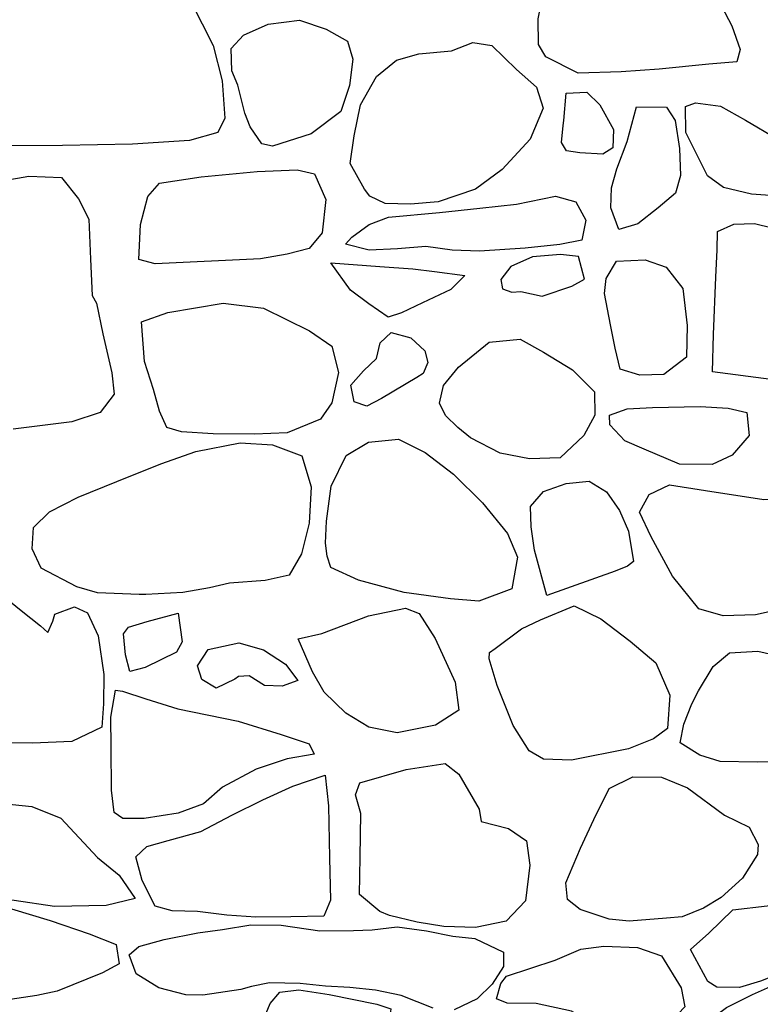
# Model space of a CAD drawing. Extents: x 2179.9 to 2222, y 10 to 39.8.
# Drawn here: x 2206.2 to 2206.8, y 23.6 to 24.3 of the extents above; entities that cross this region are included whole.
import ezdxf

# ---------------------------------------------------------------- set-up
doc = ezdxf.new("R2010")
doc.units = 0
doc.header["$LTSCALE"] = 50
doc.layers.add('ARCHI_STONE', color=113, linetype='Continuous')

msp = doc.modelspace()

# ---------------------------------------------------------------- linework, layer by layer
at = {"layer": 'ARCHI_STONE', "linetype": 'Continuous', "extrusion": (0.008588138137705358, -0.04422130325665587, 0.9989848448408067), "elevation": -4951.471713858988, "flags": 128}
msp.add_lwpolyline([(2170.423054353483, -620.8805966982554), (2170.422012518673, -620.9016234955379), (2170.416483598267, -620.908250984451), (2170.392101253263, -620.9147823432626), (2170.380731614293, -620.9154608281441), (2170.379961459083, -620.90290062868), (2170.381571060218, -620.8877310346732), (2170.385869011126, -620.8836659092758), (2170.40006960612, -620.882271670455)], close=True, dxfattribs=at)
at = {"layer": 'ARCHI_STONE', "linetype": 'Continuous'}
for points in [[(2206.62858199436, 24.25960945665, -4974.521818185342), (2206.605194623282, 24.27131064098447, -4974.533038131152), (2206.599702567571, 24.28034699214392, -4974.543475530196), (2206.599510909556, 24.29893150557058, -4974.554429770055), (2206.603968608184, 24.3213435157396, -4974.562050777043), (2206.609160636683, 24.33703878373128, -4974.561939867674), (2206.62352053971, 24.35427810974735, -4974.561847609787), (2206.647178761001, 24.36197083220165, -4974.560422853134), (2206.661304081224, 24.36231287417286, -4974.55787179362), (2206.681702102774, 24.34828033650714, -4974.547381995266), (2206.732141061566, 24.30794152906364, -4974.501436504971), (2206.739482155898, 24.29369337146258, -4974.491336635363), (2206.745568142292, 24.27673281726437, -4974.491496427496), (2206.743172329025, 24.26782786586437, -4974.491561231658), (2206.722888518609, 24.26615633610742, -4974.491505666), (2206.687080514982, 24.262382532719, -4974.492135565987), (2206.659589311252, 24.26049626283853, -4974.498259878259)], [(2206.099984598706, 24.28061375440694, -4974.528195905927), (2206.119127460701, 24.29771530805669, -4974.528386529325), (2206.144812836318, 24.31840474387244, -4974.524456091051), (2206.176429364898, 24.33027305975062, -4974.5242013634), (2206.20606604507, 24.33178199008993, -4974.524953747976), (2206.242320959414, 24.33119966962634, -4974.525082324784), (2206.277335307164, 24.32937701716414, -4974.526278507677), (2206.309850939368, 24.32622928258248, -4974.529334952349), (2206.331484688447, 24.32164935655259, -4974.528915526773), (2206.348692724486, 24.31079767458619, -4974.528266972665), (2206.364635268272, 24.27944323424468, -4974.525658785637), (2206.371307160139, 24.25407111631235, -4974.521642813842), (2206.373012712635, 24.22711601733305, -4974.519480791082), (2206.367996357199, 24.21673592405563, -4974.513709515737), (2206.347690634815, 24.21075438094023, -4974.510371461049), (2206.306365130642, 24.20821283424971, -4974.508658657592), (2206.255743356506, 24.20723354867983, -4974.508493819517), (2206.21672738969, 24.20701450572072, -4974.508893220509), (2206.185572868653, 24.20621131084073, -4974.515428894983), (2206.145667627097, 24.20630353083616, -4974.528430117456), (2206.129648749702, 24.210223766673, -4974.528741414102), (2206.115328540557, 24.22196265930098, -4974.528463590998), (2206.100987318891, 24.25803955592973, -4974.53289647477), (2206.099244787438, 24.27496368045454, -4974.533946199487)], [(2206.382457069122, 24.25087588719413, -4974.513692567182), (2206.37808021984, 24.2611845199986, -4974.514025879533), (2206.377743591064, 24.27748505228863, -4974.513891130006), (2206.386537809862, 24.287072938283, -4974.511967333977), (2206.404474412045, 24.29509482656956, -4974.504461860811), (2206.426998321322, 24.29786959717367, -4974.503362037533), (2206.446455440877, 24.29138069974887, -4974.502904665343), (2206.46172248712, 24.28257938462236, -4974.503028935618), (2206.465542128351, 24.26959855950766, -4974.503148370522), (2206.46312905462, 24.25067553378532, -4974.503295224395), (2206.457061057665, 24.2317615853131, -4974.503573772488), (2206.435433987622, 24.21572567632979, -4974.503631351026), (2206.407676333506, 24.20680814460708, -4974.504186650253), (2206.399920642738, 24.20856512431923, -4974.505444011442), (2206.391355275402, 24.22081585733693, -4974.506612600389), (2206.38747125461, 24.2306319677921, -4974.507095881931)], [(2206.463595539452, 24.19423699459004, -4974.517463096058), (2206.466703872702, 24.21414896848857, -4974.52365749031), (2206.471150954505, 24.23659912030654, -4974.5243541709), (2206.482753646584, 24.25705484031315, -4974.53403510407), (2206.497290672082, 24.26898441493305, -4974.542209193341), (2206.513352398739, 24.27349058731018, -4974.54294835612), (2206.536911469053, 24.27567499143838, -4974.543010902663), (2206.552409881489, 24.28182951942523, -4974.543013384157), (2206.56613984899, 24.27955765937059, -4974.538751403875), (2206.583952676221, 24.26230974831613, -4974.52409589448), (2206.598361777915, 24.24946767475851, -4974.518913120608), (2206.60329391345, 24.23430880269204, -4974.518909956334), (2206.593720031003, 24.21173679342001, -4974.516033024404), (2206.573535889955, 24.18998182888479, -4974.510372422681), (2206.55437860342, 24.17573727084627, -4974.510135254022), (2206.52721819932, 24.1664122719313, -4974.510118934247), (2206.507252907457, 24.16486689769653, -4974.510640420423), (2206.48909492088, 24.16541268207738, -4974.513170432429), (2206.478036025024, 24.17068823353354, -4974.515974420216), (2206.473957683168, 24.17567658606697, -4974.515919608612)], [(2206.619870725372, 24.24516348168504, -4974.524936078034), (2206.634657525204, 24.24581277490853, -4974.525269749746), (2206.644262261696, 24.23657502308903, -4974.523503017384), (2206.6540712966, 24.21872589168087, -4974.519211070398), (2206.653479209021, 24.20556826147484, -4974.519316889136), (2206.646423749336, 24.2010773847644, -4974.519762352051), (2206.62977506919, 24.20193389349807, -4974.5211409751), (2206.620058116352, 24.20340837073046, -4974.524269198248), (2206.616519585974, 24.2095286647215, -4974.525649447873), (2206.617638905736, 24.22164762353179, -4974.525986691138), (2206.61820198444, 24.22523192558842, -4974.525959236828)], [(2206.670743865038, 24.23531597048065, -4974.51292930124), (2206.692296260943, 24.23493183396137, -4974.511996300515), (2206.69858294449, 24.22528871076628, -4974.509644561909), (2206.70163237706, 24.20506706576479, -4974.506791472647), (2206.702354441595, 24.18553336485217, -4974.504501795541), (2206.698840741922, 24.17270386469499, -4974.504594948123), (2206.68637086955, 24.16207061252766, -4974.505505013601), (2206.671488157846, 24.15066938396804, -4974.506557383567), (2206.657902664494, 24.14654319117864, -4974.508708552993), (2206.652035570674, 24.16217758570257, -4974.5098586234), (2206.652466771519, 24.17658009527245, -4974.51060754936), (2206.656496679338, 24.19045482909548, -4974.510219093681), (2206.6639585178, 24.21018513189779, -4974.511381109745)], [(2206.706271482886, 24.21665796184906, -4974.51118405028), (2206.706126154591, 24.23554766958862, -4974.514779220827), (2206.713195264707, 24.23807921673512, -4974.516513606273), (2206.731362948891, 24.23577511241304, -4974.515729033047), (2206.749326362661, 24.22546272998071, -4974.514432400404), (2206.772380749914, 24.21214245147738, -4974.513177805399), (2206.790586554265, 24.19923625608062, -4974.513057255756), (2206.803351333086, 24.18200274150036, -4974.513242091974), (2206.79798751732, 24.17286199988758, -4974.512865944889), (2206.780811619199, 24.1702192486855, -4974.51210770472), (2206.753827676847, 24.17199994556233, -4974.512000964675), (2206.733516290147, 24.17687145368934, -4974.512180176839), (2206.721984366275, 24.18537724112426, -4974.512071083501)], [(2206.322864793945, 24.12162428212848, -4974.480361288992), (2206.311031392838, 24.12487903565087, -4974.479365236904), (2206.312118323563, 24.15019631269169, -4974.480090413879), (2206.317384269515, 24.17038370982705, -4974.484985902934), (2206.325805339852, 24.17994807456119, -4974.488519427805), (2206.355973551299, 24.18449622776116, -4974.488585169981), (2206.39650740602, 24.18842179870793, -4974.488425992557), (2206.425380710022, 24.18969083019579, -4974.486656254698), (2206.437851960787, 24.18665111230821, -4974.484733111905), (2206.446031007351, 24.16823839885068, -4974.482921309861), (2206.443468764159, 24.14408508015963, -4974.482579683809), (2206.434055376275, 24.13286361367678, -4974.48263951048), (2206.41819456411, 24.12857083376481, -4974.482620532473), (2206.398797511438, 24.12534478111291, -4974.482580735884)], [(2206.460216404767, 24.13596190324225, -4974.511582203147), (2206.46498980698, 24.14093791829455, -4974.512278967451), (2206.477438926092, 24.15015798994437, -4974.51325565752), (2206.491523092123, 24.15547951586933, -4974.515135380857), (2206.528235203057, 24.15889973397088, -4974.518838952197), (2206.557434169693, 24.16204231031371, -4974.520211150543), (2206.583926924778, 24.1648697948557, -4974.524894429401), (2206.612140229697, 24.1705100596743, -4974.526531289767), (2206.626693162045, 24.16647031033187, -4974.524450352455), (2206.63405439059, 24.15335053544153, -4974.515062550978), (2206.631106546751, 24.13875795307342, -4974.512719844126), (2206.615159901903, 24.13577249028181, -4974.512401359115), (2206.590134695401, 24.13303432396381, -4974.511761346512), (2206.557264617048, 24.13084039820339, -4974.511090084445), (2206.53744163178, 24.13155444075326, -4974.510439542022), (2206.51832139316, 24.13422544105374, -4974.508909862834), (2206.498009893612, 24.13246775872869, -4974.508422160137), (2206.477549498779, 24.1315523812984, -4974.50835979401)], [(2206.725501495172, 24.04350563997645, -4974.476894998735), (2206.726245702584, 24.07058103062537, -4974.477396876439), (2206.727997735837, 24.1119513813107, -4974.478794780188), (2206.728834811975, 24.13171563671295, -4974.484694130145), (2206.729115202073, 24.14509100991985, -4974.485595209106), (2206.740965893103, 24.15032849600567, -4974.484583003678), (2206.755875465005, 24.15090040118261, -4974.483042484998), (2206.768741447209, 24.14765441278839, -4974.479506786024), (2206.777094272778, 24.13961709732049, -4974.477293191176), (2206.780979017944, 24.131440145754, -4974.476075229815), (2206.781919023451, 24.11152665733475, -4974.47407790876), (2206.780343354909, 24.0772605147493, -4974.469737390172), (2206.777870593442, 24.05961678733784, -4974.468142560643), (2206.773848476056, 24.03946716570581, -4974.469015220822), (2206.76803749588, 24.03804382473983, -4974.469584041262)], [(2206.602394393719, 24.09832387051921, -4974.484103290654), (2206.623811784671, 24.10554315890339, -4974.485415503362), (2206.633179590889, 24.1105353710762, -4974.489157064158), (2206.628800825379, 24.12689651860318, -4974.489008014648), (2206.615721967252, 24.12842146043, -4974.488373856046), (2206.595448468756, 24.12678905231582, -4974.488029505893), (2206.579855706043, 24.11979009722226, -4974.488610621306), (2206.572575232572, 24.11039626936564, -4974.488951251144), (2206.573693481131, 24.10363562454108, -4974.489010480356), (2206.58058494238, 24.10124050572981, -4974.489053643986), (2206.586965351652, 24.10159161159202, -4974.489072554267)], [(2206.449739114821, 24.12233128588473, -4974.475018761183), (2206.485063054906, 24.11973508874025, -4974.472708422673), (2206.508893181815, 24.11806787551031, -4974.47208221522), (2206.524594918149, 24.11619865898174, -4974.471574155922), (2206.546467033166, 24.11314567279936, -4974.471096869605), (2206.536510713048, 24.10323047256364, -4974.47013438931), (2206.515919292901, 24.09347601365943, -4974.469855522259), (2206.500910111597, 24.08615754006598, -4974.470152750224), (2206.491155901027, 24.08309532686754, -4974.470144539388), (2206.477150718608, 24.09274224299811, -4974.470017647564), (2206.463892029854, 24.10253591982737, -4974.470324850618)], [(2206.647428678058, 24.10031904193013, -4974.496213433346), (2206.648739930373, 24.11115220360955, -4974.496129121891), (2206.656299233529, 24.12363573549936, -4974.497350865686), (2206.676830863749, 24.12463685376374, -4974.493950783564), (2206.692113913529, 24.11933345338299, -4974.486112715143), (2206.704144474259, 24.10382289330477, -4974.479501194709), (2206.707218479522, 24.07706916976299, -4974.477278724738), (2206.706872270588, 24.05422547656488, -4974.477320521045), (2206.690508431209, 24.04154953679535, -4974.478666779887), (2206.672993249435, 24.0411490589965, -4974.480629744443), (2206.658829645636, 24.04557508723623, -4974.488478826561), (2206.655164168289, 24.06059046121166, -4974.488631741897), (2206.651777767217, 24.07760322809124, -4974.489490487153)], [(2206.312955510829, 24.07968490472104, -4974.465409587083), (2206.33188248907, 24.08654100973914, -4974.466346993358), (2206.371859135256, 24.09320590129388, -4974.467755976417), (2206.400950840328, 24.08954372151505, -4974.467752625252), (2206.434355882839, 24.07335480211147, -4974.462956419012), (2206.450354257156, 24.06211226836288, -4974.453282686681), (2206.455384631398, 24.04305482479745, -4974.442839294553), (2206.450482273735, 24.02121103026867, -4974.431721273129), (2206.442319401729, 24.00938329692398, -4974.431524919941), (2206.418218511695, 23.9994583992507, -4974.432054802948), (2206.394444174518, 23.99851453106634, -4974.432512192097), (2206.36469490331, 23.99867577720266, -4974.433470958625), (2206.341907922982, 24.00032129703499, -4974.433777787092), (2206.331105712816, 24.00344759496236, -4974.4345115336), (2206.326006314195, 24.01523562413041, -4974.441696531221), (2206.321493418851, 24.03073090341741, -4974.443810183103), (2206.315076192593, 24.05112682517635, -4974.449194905414)], [(2206.4863607146, 24.02443138935827, -4974.419688892533), (2206.475749941861, 24.01877420233423, -4974.421718518675), (2206.466605303357, 24.02197089442451, -4974.424257582686), (2206.464074953868, 24.03396992053596, -4974.427468336595), (2206.473431263416, 24.04434571901144, -4974.429434739597), (2206.482732065279, 24.05321427511871, -4974.431846055083), (2206.485487394636, 24.06462866257382, -4974.432483158797), (2206.49343644421, 24.07204926144968, -4974.432016735183), (2206.50764939381, 24.06821504182765, -4974.430077201888), (2206.517761465388, 24.05874321232699, -4974.428314120498), (2206.519889596859, 24.05023454556946, -4974.427381378433), (2206.516526586032, 24.04237207391347, -4974.427434335571), (2206.51190123046, 24.03961080910452, -4974.427441172273)], [(2206.531135117298, 24.033730720281, -4974.413130092885), (2206.541938195468, 24.04702301414596, -4974.408586303662), (2206.564130537467, 24.06513196579899, -4974.403897679638), (2206.586459893715, 24.06717715331488, -4974.401072177315), (2206.603516061245, 24.05778518300253, -4974.398322407522), (2206.624470274058, 24.04516051569856, -4974.395035446083), (2206.640379524997, 24.02907756547689, -4974.394933090965), (2206.640638231475, 24.01216968728456, -4974.395072552239), (2206.632515358805, 23.9975301537076, -4974.395309049974), (2206.615380216717, 23.98138459937416, -4974.395527115837), (2206.593262107424, 23.98070698494918, -4974.396034138322), (2206.572003423813, 23.98468189627276, -4974.396217464188), (2206.550717757685, 23.99588222808127, -4974.39735122472), (2206.541513532035, 24.00322522334146, -4974.400577349596), (2206.532564890573, 24.0119424600745, -4974.403937333427), (2206.528271113421, 24.02099690680612, -4974.405002456488)], [(2206.716725425914, 24.01849204184223, -4974.409994010384), (2206.736876051752, 24.01733483314392, -4974.409783806664), (2206.750290458463, 24.0142083840346, -4974.410143738076), (2206.752042638346, 23.99767837064736, -4974.410285202296), (2206.739880984447, 23.98335054291652, -4974.410649603088), (2206.725277960962, 23.9765004707336, -4974.410655879905), (2206.701821249531, 23.97686915743709, -4974.413024999679), (2206.676268285701, 23.98756463026875, -4974.417466065234), (2206.662293029356, 23.99379562371335, -4974.42328150349), (2206.651355098218, 24.00526618009447, -4974.425169632581), (2206.651038745684, 24.01232646690407, -4974.423235441905), (2206.663871030809, 24.01693820060932, -4974.420789221826), (2206.682316109371, 24.01782950719184, -4974.421133402355)], [(2206.281176740555, 23.88372631999943, -4974.435326808243), (2206.266257570452, 23.88815790056701, -4974.437691782514), (2206.240485137273, 23.90174669228786, -4974.437780898871), (2206.233824566799, 23.91560986230621, -4974.43721178236), (2206.234958030587, 23.93112866433043, -4974.437665458167), (2206.246404708089, 23.94234729329877, -4974.438478095267), (2206.26700500248, 23.95300290260571, -4974.438316858153), (2206.295045817487, 23.96429543295326, -4974.437310311663), (2206.326827027014, 23.97703480653182, -4974.436593178618), (2206.352061324759, 23.98601640612654, -4974.434441992623), (2206.384171737984, 23.99237620982561, -4974.432480025244), (2206.407596191964, 23.9907030995371, -4974.431419732227), (2206.428744835904, 23.98274790745958, -4974.429970407393), (2206.435454718725, 23.9605201183915, -4974.425415265993), (2206.434037390985, 23.93418026185653, -4974.423606815439), (2206.428612205935, 23.91205108553886, -4974.422471415474), (2206.419585801547, 23.89657613897816, -4974.421557678643), (2206.402334852927, 23.8927364671867, -4974.42153023987), (2206.376379965026, 23.89070355047161, -4974.421746769501), (2206.362090305527, 23.88735380956317, -4974.422158176101), (2206.342872948557, 23.88395868443424, -4974.422841626528), (2206.316099757199, 23.88250410351268, -4974.422762122664), (2206.311211142987, 23.88259439762311, -4974.422744688862)], [(2206.46085709316, 23.98307878871606, -4974.408579640887), (2206.476968783947, 23.9927012000776, -4974.402451153362), (2206.49870439711, 23.9949663375796, -4974.397463847701), (2206.517802320152, 23.98521428109209, -4974.391504351759), (2206.538316309295, 23.9695391538032, -4974.389314105236), (2206.559346502064, 23.9488843418463, -4974.3895552075), (2206.577359844865, 23.92661196776875, -4974.38541984951), (2206.584582459132, 23.90951507359061, -4974.386115478763), (2206.580654074364, 23.88664585047006, -4974.386422210925), (2206.556772286851, 23.87770665559123, -4974.386413924971), (2206.536237265041, 23.87947422645824, -4974.386727443141), (2206.502674010447, 23.88403844505747, -4974.386708131601), (2206.469680066948, 23.89285251384521, -4974.3874521896), (2206.449730088971, 23.90213478899671, -4974.395403269853), (2206.446977381905, 23.91034628074444, -4974.398511597765), (2206.445760089851, 23.91973420855923, -4974.399359463994), (2206.446588139815, 23.93573799182288, -4974.400558219527), (2206.450052243834, 23.96103796898646, -4974.401689784633)], [(2206.605892870472, 23.88184756719587, -4974.401809324658), (2206.59688064231, 23.91468127970894, -4974.408277630873), (2206.594406116966, 23.93147561080689, -4974.41091843462), (2206.594129639724, 23.94622868403619, -4974.416503085142), (2206.603530081839, 23.95703874305741, -4974.415650328749), (2206.619812076118, 23.96276162569719, -4974.414597347247), (2206.636494158539, 23.96445153822661, -4974.410128337538), (2206.648883899039, 23.95671713683103, -4974.403465849685), (2206.658272545436, 23.9434512023822, -4974.398430965219), (2206.664901677831, 23.9284878107656, -4974.394064117809), (2206.668398122893, 23.90639888582685, -4974.394257099509), (2206.664098243474, 23.90317364662937, -4974.394268850412), (2206.65526987154, 23.89944891075548, -4974.39426923122)], [(2206.756611692399, 23.86781712579693, -4974.418762274162), (2206.733301812003, 23.86728240146751, -4974.419748734272), (2206.715644146555, 23.87221500804031, -4974.419382589448), (2206.696700781634, 23.89577923165503, -4974.415541609202), (2206.681292555438, 23.92431066608539, -4974.412600956315), (2206.672697785517, 23.94208147034297, -4974.412691375425), (2206.679685387467, 23.95501838990315, -4974.412609205186), (2206.694434685558, 23.96191184681635, -4974.412470362715), (2206.720579323623, 23.95786570744473, -4974.412725513938), (2206.762613106418, 23.95131693916917, -4974.413586273727), (2206.795368462331, 23.95249991561811, -4974.414484689131), (2206.824182280548, 23.95286029916666, -4974.41603993476), (2206.84852277734, 23.94402316711739, -4974.415133806238), (2206.858892639532, 23.93103580286768, -4974.41487753386), (2206.858473300712, 23.9148957815967, -4974.415008386335), (2206.847311275622, 23.8964979285883, -4974.414722931039), (2206.829619767441, 23.8844358875082, -4974.414761378794), (2206.803785962192, 23.87824877137679, -4974.414723870868)], [(2206.264590367553, 23.87369593251401, -4974.425399160595), (2206.273841924554, 23.86937393384643, -4974.424889178211), (2206.281662708533, 23.85281473012897, -4974.424474606752), (2206.285644557358, 23.82468849423529, -4974.42399748047), (2206.28549687482, 23.80348843348568, -4974.423449485286), (2206.2842402906, 23.78665048672229, -4974.423438949418), (2206.262495975931, 23.776238694005, -4974.423450032041), (2206.234235072945, 23.77509847977579, -4974.422353124617), (2206.208670419136, 23.77525260754607, -4974.419523821529), (2206.189844474737, 23.78597837469472, -4974.41937162534), (2206.190646830021, 23.80260385684207, -4974.419526601), (2206.199545549624, 23.82195069984976, -4974.421850662869), (2206.204815731619, 23.84207709489049, -4974.42271344936), (2206.20363378525, 23.86092597793867, -4974.427603660431), (2206.202919386879, 23.87888100506909, -4974.430771799799), (2206.204046094598, 23.88525819570591, -4974.437214608462), (2206.214351029021, 23.88036109390396, -4974.438588180665), (2206.225934138845, 23.87105196669128, -4974.439136781603), (2206.239948069637, 23.85983678089858, -4974.439709305517), (2206.245145257788, 23.85517947834462, -4974.439765224481), (2206.248879539036, 23.86321583516133, -4974.439712109993), (2206.250245458264, 23.8684223727011, -4974.439674101316)], [(2206.42616490638, 23.85047903410174, -4974.402116231616), (2206.443107386793, 23.85443793571832, -4974.399089319657), (2206.476837020236, 23.86725581671421, -4974.393525642326), (2206.503755844233, 23.87274673974371, -4974.394501528434), (2206.513469835837, 23.8688893133799, -4974.394964444366), (2206.525102881945, 23.85076897469936, -4974.394754555658), (2206.539687932366, 23.81917065817623, -4974.395063342433), (2206.542160993507, 23.79898698253971, -4974.396564309656), (2206.525326371966, 23.78803480207664, -4974.396729296624), (2206.497739969099, 23.78255278762634, -4974.397874410987), (2206.477093176337, 23.78659159666276, -4974.399230608868), (2206.460534573217, 23.79677859431963, -4974.400417666749), (2206.444957772748, 23.8119309328531, -4974.400903833262), (2206.436403162309, 23.82671150523412, -4974.401815155035)], [(2206.587512721372, 23.85780333978129, -4974.407782848602), (2206.601252621722, 23.86439687991737, -4974.409235532214), (2206.625683601304, 23.87444251984235, -4974.409900172939), (2206.644914022808, 23.86500501116038, -4974.410043191712), (2206.666141582229, 23.84889290558643, -4974.407593544256), (2206.684516795371, 23.83325488207086, -4974.408448010241), (2206.69467916553, 23.80970439335171, -4974.408941153084), (2206.692963558776, 23.78572112508716, -4974.40913186269), (2206.682904931816, 23.77827850287046, -4974.409423933526), (2206.664780633052, 23.77109078286203, -4974.409553662766), (2206.623768095817, 23.76275746055395, -4974.409747331732), (2206.603451797169, 23.76350152110115, -4974.409671856829), (2206.593035682846, 23.76959188957511, -4974.409851789824), (2206.581480459424, 23.78797547819876, -4974.4099270771), (2206.56987896088, 23.81669513417328, -4974.409121233986), (2206.564186741577, 23.83604511734567, -4974.409208621759), (2206.564475173433, 23.84054064783741, -4974.409172761105), (2206.568469716834, 23.84346743941268, -4974.409162413624)], [(2206.366817366094, 23.81477646251746, -4974.419018678002), (2206.356503550324, 23.82104137958241, -4974.418932110574), (2206.353328508221, 23.83096331993309, -4974.418839947639), (2206.361145700062, 23.84277339026926, -4974.416750352567), (2206.38315628525, 23.84767553811347, -4974.414910092628), (2206.401141984627, 23.84267211701916, -4974.415012518885), (2206.41691025345, 23.83230428181696, -4974.415007090494), (2206.425869059231, 23.82041984862309, -4974.415135088646), (2206.414609387361, 23.81624786225581, -4974.415130832685), (2206.401827588328, 23.8167180010702, -4974.415227581367), (2206.390706375971, 23.82390459722814, -4974.415130702694), (2206.383108218802, 23.82340928507868, -4974.415108815943), (2206.380340054505, 23.82148567848956, -4974.415115129133)], [(2206.726060722309, 23.8306479466988, -4974.42360742355), (2206.737966709962, 23.8404860926774, -4974.423302027286), (2206.758221490465, 23.84151724048703, -4974.422699194557), (2206.78691021664, 23.83518224587805, -4974.423114502535), (2206.810782857684, 23.82884757556614, -4974.422717104352), (2206.834531408991, 23.81949373115985, -4974.418495450145), (2206.848359871223, 23.80825153207634, -4974.416378750803), (2206.850942226059, 23.78638038364011, -4974.416566826139), (2206.845141165626, 23.76626322474255, -4974.41618105953), (2206.83493472357, 23.76294630941619, -4974.417235068529), (2206.796041572714, 23.76239448497815, -4974.418832002557), (2206.757831760762, 23.76142802337522, -4974.421098216312), (2206.731161022816, 23.76186659704673, -4974.423657737352), (2206.716459212458, 23.76648775003773, -4974.425162172942), (2206.70222413698, 23.77527320864461, -4974.426368652341), (2206.704776513298, 23.78892281545933, -4974.426265495374), (2206.710621172444, 23.8036265995064, -4974.426164940876), (2206.71542035348, 23.81285047712786, -4974.426105729852)], [(2206.382846810484, 23.79090890601589, -4974.409604316776), (2206.413740292421, 23.78126824773334, -4974.411231323169), (2206.434167719636, 23.77470211135843, -4974.411643394652), (2206.437748317503, 23.76721331642736, -4974.411717000304), (2206.418229466093, 23.76385517769307, -4974.411677870377), (2206.395865968132, 23.75634773581879, -4974.411518784858), (2206.371479486135, 23.74322926278728, -4974.411254529977), (2206.3577337306, 23.73119814741113, -4974.411306198307), (2206.339322695111, 23.72460197340343, -4974.411585889543), (2206.314772297927, 23.72068071890954, -4974.4160059286), (2206.299426954141, 23.72071010605056, -4974.418261278635), (2206.293165459969, 23.72486227040074, -4974.418927113055), (2206.291237404234, 23.74115989224315, -4974.420229448263), (2206.290910360285, 23.77208246019203, -4974.420263387576), (2206.290840939838, 23.79400870180877, -4974.420660440044), (2206.294010817969, 23.81349577081686, -4974.420800046661), (2206.299077098807, 23.81265972849985, -4974.420391450757), (2206.316062395123, 23.80720625289928, -4974.420349899955), (2206.339151055879, 23.79992684409776, -4974.42048840603)], [(2206.470482800144, 23.66574061650902, -4974.415592846777), (2206.470959160529, 23.69255921543807, -4974.414843828562), (2206.471472559155, 23.72423730311344, -4974.416443880501), (2206.467557690932, 23.73767736018521, -4974.4173820331), (2206.470702037946, 23.74641897550182, -4974.418117381188), (2206.504291743703, 23.75606204423397, -4974.417489501111), (2206.532318066048, 23.76043214937703, -4974.418212936265), (2206.542169022859, 23.75271762805286, -4974.418309804142), (2206.556934552772, 23.72747215033117, -4974.418169010315), (2206.558299276526, 23.71849529826285, -4974.418247245344), (2206.578138015683, 23.71345795922356, -4974.415702085959), (2206.591087974104, 23.70437416979313, -4974.412104890956), (2206.593446038682, 23.68677055828557, -4974.407479678845), (2206.590534989683, 23.66113268222477, -4974.402902322892), (2206.576455770842, 23.64646772633406, -4974.40032024816), (2206.554234888762, 23.6417496104675, -4974.400548456866), (2206.5314730836, 23.6424421027864, -4974.400863182365), (2206.512227898042, 23.64567206154778, -4974.400903700146), (2206.492236969813, 23.65039992632488, -4974.403849005014), (2206.485183507996, 23.65341060713851, -4974.404861919577)], [(2206.400493000086, 23.73407420362262, -4974.406698494598), (2206.422258393672, 23.74403590270456, -4974.406823882519), (2206.44553790087, 23.75206052650116, -4974.406837607664), (2206.44801820693, 23.72990785177999, -4974.400923001623), (2206.448815097853, 23.69213238988406, -4974.391547533744), (2206.449584781841, 23.66168236815495, -4974.389941798013), (2206.444755511323, 23.65004039235568, -4974.390020725144), (2206.420830525629, 23.64964507733751, -4974.389411427312), (2206.395591566912, 23.64939682627297, -4974.389327275439), (2206.374566489431, 23.65072948176792, -4974.391898747464), (2206.353484142828, 23.65329889657022, -4974.398175755396), (2206.334988968053, 23.6538596709888, -4974.40036406425), (2206.322772264265, 23.65723904507039, -4974.402019873291), (2206.31328416101, 23.67589695029724, -4974.403559776393), (2206.308786254151, 23.69286326756803, -4974.403272650462), (2206.316862331083, 23.70029390060136, -4974.405097260984), (2206.332105177235, 23.70481951878207, -4974.40577576825), (2206.35580282361, 23.71129253189465, -4974.408988668071), (2206.37826661892, 23.72305231256083, -4974.410826928175)], [(2206.665223096179, 23.64630482114561, -4974.388813556065), (2206.650900363195, 23.64784953395551, -4974.394193078379), (2206.630013327627, 23.65477009836754, -4974.396321094291), (2206.620808415581, 23.66210934605207, -4974.404059373041), (2206.619668330045, 23.6740173336897, -4974.415105485408), (2206.630076345697, 23.69920439875367, -4974.414271044592), (2206.639729893979, 23.71989442059769, -4974.413072756686), (2206.650773555525, 23.74228304030083, -4974.413590518408), (2206.667876729312, 23.75073688160101, -4974.414110472872), (2206.688594095739, 23.75044919829441, -4974.422411570313), (2206.707471323132, 23.74292157907188, -4974.425855468733), (2206.73422825613, 23.72295293258724, -4974.425845083804), (2206.752180950063, 23.71425033222979, -4974.425446877731), (2206.758657230244, 23.70184913183274, -4974.4234472808), (2206.758081485451, 23.69449142042056, -4974.423240199771), (2206.747356321463, 23.67747957900934, -4974.412593529853), (2206.731799766001, 23.66362468436045, -4974.401639067951), (2206.719146151398, 23.65576310586718, -4974.39595378042), (2206.703649139644, 23.64963404673116, -4974.394623999248), (2206.692265829712, 23.64846677802458, -4974.39486011341)], [(2206.281047929238, 23.69242574172387, -4974.40872944898), (2206.296646202334, 23.67971233716891, -4974.40946391215), (2206.308322449202, 23.66273666161924, -4974.411662411411), (2206.287379065932, 23.65773065344184, -4974.410333677197), (2206.250029884324, 23.65710283570014, -4974.409778533421), (2206.220790266563, 23.66127362853461, -4974.409644501296), (2206.195233860846, 23.66431307456658, -4974.40982081833), (2206.169123842067, 23.66610807343418, -4974.410582442551), (2206.159751190991, 23.68590967599694, -4974.412407635113), (2206.157480265317, 23.70791849452261, -4974.414960236008), (2206.163511686641, 23.72208295443095, -4974.416451484448), (2206.182262897353, 23.72931094001042, -4974.422226256835), (2206.21276447124, 23.73149987964908, -4974.425774462386), (2206.233695157631, 23.72921872829824, -4974.42600888292), (2206.254692259345, 23.72086620663482, -4974.426293291514)], [(2206.70970831474, 23.62587840090777, -4974.394573973603), (2206.722920540715, 23.63780736786639, -4974.394919449292), (2206.740148275001, 23.65467144573848, -4974.403997020548), (2206.765169563936, 23.65748567888188, -4974.407775266207), (2206.784369133341, 23.65821187964269, -4974.408100296484), (2206.819850235058, 23.65992070351882, -4974.409667257813), (2206.849706992626, 23.6597078852994, -4974.41295598732), (2206.868741745046, 23.65508554388736, -4974.414784096993), (2206.887001391907, 23.64500810147027, -4974.415592593532), (2206.882655622575, 23.62922779196431, -4974.414778122726), (2206.868927654807, 23.61696453110014, -4974.411381305607), (2206.846523339228, 23.61593239199988, -4974.408526357313), (2206.817500670778, 23.61728023702088, -4974.405496592479), (2206.797202657887, 23.61448551282696, -4974.403459540503), (2206.779775546488, 23.61062667121923, -4974.402237271137), (2206.760269805929, 23.60308779466894, -4974.400374517518), (2206.745157150237, 23.5983765867328, -4974.399697975931), (2206.728814059518, 23.59868070935595, -4974.398047159719), (2206.722077643955, 23.60281075017395, -4974.39772488689)], [(2206.195254581934, 23.58637029622484, -4974.367906100166), (2206.177021200465, 23.59073193943369, -4974.368962084416), (2206.154051574759, 23.60687484323394, -4974.369328337293), (2206.140154525256, 23.62352926728663, -4974.368855881764), (2206.142993989591, 23.63220665286166, -4974.372400696032), (2206.15222549681, 23.6424613245984, -4974.375233162809), (2206.180850352834, 23.65429442559219, -4974.376532172682), (2206.219016886298, 23.655290279708, -4974.376365843467), (2206.246816390497, 23.64693380297648, -4974.374942519085), (2206.275060655621, 23.6372062578573, -4974.373099202236), (2206.294502919033, 23.62944054392293, -4974.37149824791), (2206.2967469687, 23.61563334601977, -4974.371619075444), (2206.284613247386, 23.60897763759683, -4974.371632191473), (2206.251836316732, 23.59571371500078, -4974.371340476814), (2206.23719349195, 23.59274179591278, -4974.371314832175)], [(2206.630406870787, 23.62611033344357, -4974.378641542879), (2206.647120996612, 23.62831168379136, -4974.377088061401), (2206.671419992657, 23.62732206715764, -4974.376250182094), (2206.688795138698, 23.62143301750054, -4974.377154039509), (2206.70284743743, 23.5981452685598, -4974.377392893193), (2206.705536905592, 23.58450281749564, -4974.376319505332), (2206.695656630124, 23.57417967961734, -4974.371327411187), (2206.680601779789, 23.56868653361461, -4974.368932251366), (2206.65153037583, 23.56851302280716, -4974.368701690228), (2206.639515374361, 23.57208170488133, -4974.368365992891), (2206.623727189004, 23.58137028708871, -4974.366776144061), (2206.598212242171, 23.58689054799826, -4974.367572737721), (2206.577291054877, 23.58712204720852, -4974.374400295945), (2206.569472354308, 23.59015421984441, -4974.37567584035), (2206.57253398556, 23.60140987047158, -4974.374797785955), (2206.576735461435, 23.60654243315716, -4974.375433614358), (2206.611906410546, 23.61825301565257, -4974.376253993786)], [(2206.81243206425, 23.61033324799914, -4974.401156806098), (2206.83917120558, 23.60719698085158, -4974.404458850238), (2206.863752140298, 23.5976851620471, -4974.40541700654), (2206.865477714227, 23.57025637437543, -4974.402462677095), (2206.863147345377, 23.54641438921595, -4974.398801551852), (2206.853604129254, 23.52972043795578, -4974.398109530518), (2206.834398906039, 23.53102609409571, -4974.397104279871), (2206.80815638783, 23.54332957099416, -4974.393994215834), (2206.784711822412, 23.55216122455954, -4974.392912805127), (2206.764747855511, 23.5531788692107, -4974.391243776203), (2206.746991368915, 23.55424812566346, -4974.391174377281), (2206.72964291332, 23.56043976004165, -4974.392126065015), (2206.728326096851, 23.57840177869777, -4974.393832284699), (2206.735587881598, 23.58393308912495, -4974.39766032508), (2206.754536741837, 23.59332711265252, -4974.395790104161), (2206.771930025757, 23.60118583022785, -4974.397112184397), (2206.786782241178, 23.60641258433401, -4974.397385482467)], [(2206.365978801229, 23.51081799884001, -4974.360369589063), (2206.366747371662, 23.53117549768475, -4974.360072652917), (2206.367557303037, 23.54788004158541, -4974.359009540386), (2206.377137147872, 23.55057081648163, -4974.358622071407), (2206.395560431498, 23.55265305024979, -4974.357738950544), (2206.398393987975, 23.56884338581226, -4974.357217801099), (2206.405921059297, 23.58677807756473, -4974.352318966467), (2206.412920892664, 23.59507756427434, -4974.350682331772), (2206.426650127297, 23.59671474178522, -4974.350583086702), (2206.44851436502, 23.59330672786059, -4974.351216519726), (2206.482858522892, 23.58645231619216, -4974.35125726845), (2206.493183027571, 23.58299205577278, -4974.351188175697), (2206.491628699028, 23.57146349574483, -4974.350215680036), (2206.482950502762, 23.56004502305374, -4974.348156278779), (2206.469692249088, 23.53648254838256, -4974.345517222446), (2206.463479657122, 23.5221106381172, -4974.344950252605), (2206.452211833015, 23.51943298212445, -4974.344933721197), (2206.428898837431, 23.51692898479132, -4974.3451400535), (2206.41348274036, 23.51518415458174, -4974.346163387566)]]:
    msp.add_polyline3d(points, close=True, dxfattribs=at)
for points in [[(2206.195463593459, 24.17868818863574, -4974.488350079173), (2206.231376796887, 24.18515762346889, -4974.481651504388), (2206.255029114929, 24.18415992175659, -4974.481873159631), (2206.267390934008, 24.16864788211764, -4974.48230792966), (2206.274950770819, 24.15391526525355, -4974.483781590158), (2206.276146618792, 24.12508435188016, -4974.476722946963), (2206.277147501081, 24.09868540291332, -4974.4691128672), (2206.28031251755, 24.09314137853331, -4974.465718665408), (2206.284919130728, 24.07113938047715, -4974.457554022653), (2206.291489480605, 24.04282989995983, -4974.455950551177), (2206.293077803527, 24.02741208372006, -4974.455949630658), (2206.28310681068, 24.01428055613295, -4974.456288627311), (2206.262523578646, 24.00754954923671, -4974.456804345201), (2206.220191832113, 24.00213870234212, -4974.458031233119)], [(2206.523681649028, 23.58344884925712, -4974.365355793771), (2206.500612649504, 23.59263964602349, -4974.364405431571), (2206.481893943117, 23.59645926455023, -4974.362319561154), (2206.463490204107, 23.59833127323875, -4974.35998530986), (2206.445884471829, 23.5994313169559, -4974.357129272395), (2206.427591800368, 23.6014152903384, -4974.355988868855), (2206.405521766095, 23.60186393227299, -4974.356706083955), (2206.392420745591, 23.59917960551041, -4974.357346895041), (2206.384663003674, 23.59710633547932, -4974.359858878225), (2206.357198944575, 23.59286203130527, -4974.370018516916), (2206.345041404481, 23.59324235237928, -4974.370504722237), (2206.325434156205, 23.59810068853796, -4974.372255881807), (2206.308922767126, 23.60831818531738, -4974.372779303083), (2206.303979602751, 23.62204648717361, -4974.373446162621), (2206.310933798725, 23.62815372246049, -4974.373950693036), (2206.32928133854, 23.63303967612813, -4974.372115367088), (2206.353633160222, 23.63786035602239, -4974.371495465825), (2206.371461652631, 23.64040535381556, -4974.372597164595), (2206.391801725829, 23.64370991595306, -4974.373170376251), (2206.413720047914, 23.64355098765624, -4974.374440912151), (2206.441876497132, 23.63934450830715, -4974.378818244233), (2206.465998824133, 23.63965299546541, -4974.380888732887), (2206.479557689669, 23.64007170483682, -4974.380135344806), (2206.497728859207, 23.64226093112498, -4974.382435515825), (2206.518773812059, 23.63938678388872, -4974.383194485111), (2206.537988567021, 23.6354909743292, -4974.383822868623), (2206.553696990823, 23.63375896901163, -4974.3848196727), (2206.574474152028, 23.62407435119324, -4974.38550083692), (2206.574505188366, 23.61371278624431, -4974.38253354667), (2206.566393961053, 23.6007636889848, -4974.372260633135), (2206.555562326497, 23.59030010632809, -4974.371115018945), (2206.538808564392, 23.58235764474858, -4974.370857485508)]]:
    msp.add_polyline3d(points, dxfattribs=at)

doc.saveas('drawing.dxf')
